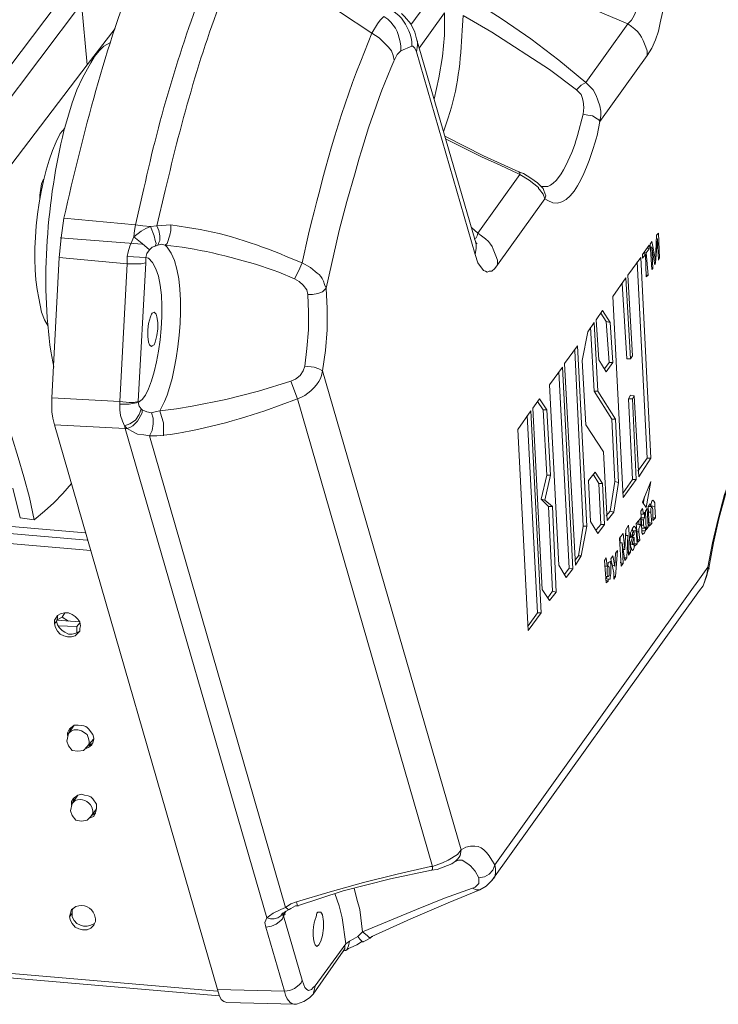
# Model space of a CAD drawing. Units: inches. Extents: x 4 to 293, y -210 to 0.
# Drawn here: x 257 to 273, y -163 to -141 of the extents above; entities that cross this region are included whole.
import ezdxf

# ---------------------------------------------------------------- set-up
doc = ezdxf.new("R2010")
doc.units = ezdxf.units.IN
doc.header["$MEASUREMENT"] = 0
doc.layers.add('Layer 1', color=7, linetype='Continuous')

msp = doc.modelspace()

# ---------------------------------------------------------------- linework, layer by layer
at = {"layer": 'Layer 1', "color": 7, "lineweight": 5, "true_color": 0xffffff}
for points in [[(259.919, -137.773), (257.993, -140.271), (256.088, -142.789)], [(260.216, -138.09), (258.289, -140.609), (256.384, -143.128)], [(264.893, -141.286), (261.951, -139.339)], [(267.433, -139.678), (270.714, -141.075)], [(270.968, -140.165), (270.968, -140.419), (270.947, -140.652), (270.904, -140.778), (270.862, -140.884), (270.799, -140.99), (270.714, -141.075)], [(271.603, -140.249), (271.54, -140.652), (271.455, -141.054), (271.413, -141.244), (271.349, -141.435), (271.264, -141.625), (271.159, -141.795)], [(266.925, -140.398), (267.18, -140.524), (267.857, -140.969), (268.513, -141.414), (269.148, -141.9), (269.762, -142.408)], [(265.782, -141.096), (266.227, -140.482)], [(264.893, -141.286), (265.02, -141.075), (265.084, -140.99), (265.168, -140.905)], [(265.909, -141.414), (265.867, -141.265), (265.782, -141.075), (265.634, -140.905), (265.571, -140.842)], [(265.973, -141.625), (266.544, -140.821)], [(266.544, -140.821), (266.544, -141.329), (266.502, -141.816), (266.418, -142.302), (266.311, -142.789)], [(266.968, -140.884), (267.624, -141.265), (268.936, -142.112), (269.55, -142.578)], [(270.714, -141.075), (269.761, -142.409)], [(259.051, -141.181), (258.417, -142.006)], [(264.893, -141.286), (265.063, -141.392), (265.274, -141.604), (265.338, -141.689), (265.38, -141.795), (265.401, -141.9)], [(258.946, -141.498), (258.798, -141.583), (258.692, -141.689), (258.586, -141.816), (258.501, -141.964)], [(265.549, -141.689), (265.804, -141.583)], [(265.804, -141.583), (265.825, -141.583), (265.867, -141.625), (265.91, -141.71)], [(265.909, -141.414), (267.243, -146.007)], [(265.909, -141.414), (265.93, -141.477), (265.93, -141.562), (265.909, -141.71)], [(265.909, -141.71), (267.243, -146.324)], [(271.159, -141.795), (270.079, -143.297)], [(256.427, -144.61), (258.417, -142.006)], [(258.459, -142.028), (258.311, -142.302), (258.184, -142.578), (258.078, -142.874), (257.994, -143.149)], [(258.501, -141.964), (258.459, -142.028)], [(269.55, -142.578), (269.656, -142.472), (269.762, -142.408)], [(269.762, -142.408), (269.931, -142.578), (269.995, -142.705), (270.037, -142.811), (270.079, -142.937), (270.1, -143.064), (270.1, -143.17), (270.079, -143.297)], [(269.55, -142.578), (269.656, -142.683), (269.677, -142.747), (269.698, -142.832), (269.719, -142.98), (269.698, -143.128)], [(269.698, -143.128), (269.804, -143.149), (269.91, -143.17), (270.016, -143.234), (270.058, -143.255), (270.079, -143.297)], [(267.433, -144.08), (266.566, -143.636)], [(266.587, -143.699), (267.391, -144.102), (267.815, -144.292), (268.217, -144.483)], [(268.238, -144.44), (267.433, -144.08)], [(267.306, -145.837), (268.259, -144.504)], [(268.217, -144.483), (268.259, -144.504)], [(268.344, -144.483), (268.238, -144.44)], [(268.238, -144.44), (268.259, -144.461), (268.259, -144.504)], [(268.259, -144.504), (268.471, -144.631), (268.682, -144.8)], [(268.746, -144.779), (268.661, -144.694), (268.513, -144.589), (268.343, -144.483)], [(257.337, -145.075), (257.337, -144.97), (257.38, -144.716), (257.422, -144.61)], [(268.682, -144.8), (268.682, -144.821), (268.704, -144.842)], [(268.704, -144.842), (268.788, -144.948), (268.83, -145.054)], [(268.746, -144.779), (268.767, -144.779)], [(268.788, -144.821), (268.746, -144.779)], [(268.746, -144.779), (268.767, -144.779)], [(268.767, -144.779), (268.788, -144.779)], [(268.788, -144.821), (268.809, -144.864), (268.851, -144.991), (268.83, -145.054)], [(267.751, -146.557), (268.83, -145.054)], [(259.517, -145.647), (259.496, -145.774), (259.475, -145.922)], [(259.856, -145.689), (259.75, -145.732), (259.644, -145.795), (259.475, -145.922)], [(259.856, -145.689), (259.686, -145.668), (259.517, -145.647)], [(260.004, -145.668), (259.856, -145.689)], [(259.961, -146.134), (259.983, -146.07), (259.961, -146.007), (259.94, -145.901), (259.856, -145.689)], [(260.322, -145.647), (260.004, -145.668)], [(260.025, -146.113), (260.046, -146.049), (260.068, -146.007), (260.068, -145.901), (260.046, -145.774), (260.004, -145.668)], [(260.194, -146.113), (260.237, -146.07), (260.3, -145.88), (260.321, -145.774), (260.321, -145.647)], [(267.158, -145.71), (267.306, -145.837)], [(267.222, -145.964), (267.264, -145.943), (267.285, -145.901), (267.306, -145.837)], [(271.413, -145.837), (271.37, -145.88)], [(271.434, -146.409), (271.413, -145.837)], [(257.824, -145.943), (257.781, -146.388)], [(257.802, -145.943), (259.665, -146.091)], [(259.475, -145.922), (259.39, -146.134), (259.347, -146.261), (259.326, -146.367)], [(259.835, -146.218), (259.665, -146.07), (259.475, -145.922)], [(267.264, -146.07), (267.264, -146.049), (267.243, -146.007)], [(267.243, -146.007), (267.264, -146.091), (267.264, -146.176), (267.243, -146.324)], [(267.264, -146.07), (267.285, -146.07)], [(271.264, -146.028), (271.222, -146.091)], [(271.349, -146.451), (271.264, -146.028)], [(271.37, -145.88), (271.349, -146.451)], [(271.349, -146.515), (271.392, -145.964)], [(271.391, -145.964), (271.37, -145.964)], [(271.392, -145.964), (271.413, -146.451)], [(259.835, -146.218), (259.771, -146.303), (259.75, -146.388)], [(259.961, -146.134), (259.898, -146.155), (259.835, -146.218)], [(260.025, -146.112), (259.962, -146.134)], [(260.194, -146.113), (260.11, -146.091), (260.025, -146.113)], [(271.201, -146.113), (271.053, -146.324)], [(271.116, -146.324), (271.074, -146.303)], [(271.137, -146.282), (271.095, -146.282)], [(271.137, -146.282), (271.201, -146.197)], [(271.18, -146.79), (271.137, -146.282)], [(271.201, -146.197), (271.158, -146.176)], [(271.201, -146.197), (271.201, -146.113)], [(271.222, -146.091), (271.264, -146.663)], [(271.264, -146.155), (271.222, -146.155)], [(271.264, -146.155), (271.328, -146.557)], [(271.285, -146.642), (271.264, -146.155)], [(257.612, -149.584), (257.781, -146.388)], [(257.781, -146.388), (259.326, -146.536)], [(259.75, -146.388), (259.326, -146.367)], [(259.75, -146.515), (259.644, -146.536), (259.326, -146.536)], [(259.327, -146.367), (259.327, -146.536)], [(259.75, -146.515), (259.58, -149.668)], [(259.75, -146.388), (259.75, -146.515)], [(263.136, -146.874), (263.221, -146.705), (263.306, -146.515)], [(267.243, -146.324), (267.307, -146.515), (267.434, -146.684), (267.476, -146.705), (267.518, -146.726), (267.561, -146.705), (267.624, -146.705), (267.687, -146.642), (267.751, -146.557)], [(271.011, -146.388), (270.714, -146.79)], [(271.159, -150.96), (270.926, -146.493)], [(271.243, -150.96), (271.011, -146.388)], [(271.053, -146.324), (271.053, -146.409)], [(271.053, -146.409), (271.116, -146.324)], [(271.116, -146.324), (271.137, -146.832)], [(271.349, -146.451), (271.307, -146.451)], [(271.349, -146.515), (271.327, -146.515)], [(271.328, -146.557), (271.349, -146.515)], [(271.434, -146.409), (271.412, -146.409)], [(271.413, -146.451), (271.434, -146.409)], [(259.327, -146.536), (259.157, -149.668)], [(271.285, -146.642), (271.264, -146.642)], [(271.264, -146.663), (271.285, -146.642)], [(263.433, -147.234), (263.411, -147.129), (263.327, -147.023), (263.243, -146.938), (263.136, -146.874)], [(270.672, -146.853), (270.375, -147.277)], [(270.778, -148.695), (270.672, -146.853)], [(270.714, -146.79), (270.82, -148.631)], [(271.179, -146.79), (271.137, -146.79)], [(271.137, -146.832), (271.18, -146.79)], [(192.926, -147.192), (193.371, -147.234), (258.416, -152.822)], [(193.371, -147.065), (258.374, -152.653)], [(263.433, -147.234), (263.539, -147.234), (263.666, -147.213), (263.772, -147.171), (263.814, -147.129), (263.856, -147.086)], [(270.693, -148.695), (270.587, -146.981)], [(193.032, -147.425), (258.501, -153.055)], [(263.369, -148.864), (263.412, -148.462), (263.454, -148.039), (263.454, -147.636), (263.433, -147.234)], [(270.375, -147.277), (270.608, -151.849)], [(257.528, -147.954), (257.443, -147.806), (257.38, -147.636)], [(259.793, -148.187), (259.793, -148.039), (259.814, -147.89), (259.856, -147.742), (259.877, -147.679), (259.898, -147.658), (259.941, -147.636)], [(259.941, -147.636), (259.983, -147.679), (260.004, -147.742), (260.025, -147.869)], [(270.142, -147.594), (269.994, -147.806)], [(270.312, -147.869), (270.143, -147.594)], [(260.025, -147.869), (260.025, -148.017), (260.004, -148.166), (259.961, -148.314), (259.94, -148.378), (259.898, -148.399), (259.877, -148.42)], [(269.952, -147.869), (269.804, -148.081)], [(270.037, -149.436), (269.952, -147.869)], [(269.994, -147.806), (270.058, -148.716)], [(270.227, -147.848), (270.1, -147.658)], [(270.312, -147.869), (270.227, -147.848)], [(270.29, -148.78), (270.227, -147.848)], [(270.375, -148.78), (270.312, -147.869)], [(269.804, -148.081), (269.677, -148.737)], [(269.952, -149.436), (269.867, -147.975)], [(259.877, -148.42), (259.856, -148.399), (259.835, -148.378), (259.814, -148.314), (259.793, -148.187)], [(269.571, -148.399), (269.275, -148.801)], [(269.698, -152.505), (269.508, -148.504)], [(269.783, -152.505), (269.571, -148.399)], [(269.677, -148.737), (269.762, -150.198)], [(270.058, -148.716), (270.227, -148.991)], [(270.778, -148.695), (270.693, -148.695)], [(270.82, -148.631), (270.778, -148.695)], [(263.052, -149.203), (263.158, -149.161), (263.263, -149.076), (263.327, -148.97), (263.369, -148.864)], [(263.369, -148.864), (263.581, -148.885), (263.687, -148.928), (263.772, -148.97)], [(266.925, -159.871), (263.772, -148.97)], [(269.232, -148.885), (268.936, -149.288)], [(269.381, -153.457), (269.148, -148.991)], [(269.465, -153.479), (269.232, -148.885)], [(269.275, -148.801), (269.529, -153.394)], [(270.185, -148.928), (270.29, -148.78)], [(270.227, -148.991), (270.375, -148.78)], [(270.375, -148.78), (270.29, -148.78)], [(260.068, -149.88), (260.448, -149.838), (260.808, -149.774), (261.57, -149.626), (262.311, -149.436), (263.052, -149.203)], [(263.052, -149.203), (263.2, -149.605)], [(257.104, -151.849), (256.977, -151.383), (256.85, -150.939), (256.702, -150.473), (256.511, -150.028), (256.215, -149.393)], [(268.936, -149.288), (269.148, -153.394)], [(270.355, -150.071), (269.952, -149.435)], [(270.037, -149.436), (269.952, -149.436)], [(270.439, -150.071), (270.037, -149.435)], [(257.612, -149.584), (259.157, -149.668)], [(257.676, -150.198), (257.633, -150.049), (257.613, -149.901), (257.613, -149.584)], [(266.269, -160.252), (263.2, -149.605)], [(268.703, -149.605), (268.555, -149.817)], [(268.872, -149.859), (268.703, -149.605)], [(270.735, -149.605), (270.778, -149.52)], [(270.82, -149.605), (270.735, -149.605)], [(270.82, -151.446), (270.735, -149.605)], [(270.862, -149.542), (270.778, -149.52)], [(270.82, -149.605), (270.862, -149.542)], [(270.904, -151.446), (270.82, -149.605)], [(270.862, -149.542), (270.968, -151.383)], [(259.157, -149.668), (259.157, -149.732)], [(259.58, -149.668), (259.475, -149.69), (259.369, -149.69), (259.157, -149.668)], [(259.58, -149.69), (259.369, -149.732), (259.157, -149.732)], [(259.157, -149.732), (259.157, -149.859), (259.178, -149.986), (259.221, -150.113), (259.263, -150.219)], [(259.644, -149.838), (259.623, -149.901), (259.602, -149.965), (259.517, -150.092), (259.39, -150.177), (259.263, -150.219)], [(259.665, -149.859), (259.665, -149.923), (259.623, -150.007), (259.559, -150.113), (259.454, -150.219), (259.39, -150.261), (259.326, -150.282)], [(259.58, -149.69), (259.602, -149.774), (259.644, -149.838)], [(259.581, -149.668), (259.581, -149.69)], [(259.644, -149.838), (259.665, -149.859)], [(259.665, -149.859), (259.771, -149.901), (259.877, -149.923)], [(259.877, -149.923), (259.961, -149.901), (260.067, -149.88)], [(260.068, -149.88), (260.11, -150.007), (260.152, -150.156), (260.152, -150.452)], [(268.513, -149.88), (268.217, -150.304)], [(268.746, -154.473), (268.513, -149.88)], [(268.555, -149.817), (268.767, -153.944)], [(268.788, -149.859), (268.661, -149.668)], [(268.872, -149.859), (268.788, -149.859)], [(268.872, -151.341), (268.788, -149.859)], [(268.957, -151.341), (268.872, -149.859)], [(259.877, -149.923), (259.919, -150.049), (259.919, -150.177), (259.898, -150.325), (259.835, -150.452)], [(268.661, -154.473), (268.428, -149.986)], [(270.439, -150.071), (270.354, -150.071)], [(270.418, -151.489), (270.354, -150.071)], [(270.503, -151.51), (270.439, -150.071)], [(257.675, -150.198), (259.284, -150.282)], [(261.38, -163.046), (257.676, -150.198)], [(259.326, -150.282), (259.263, -150.219), (259.284, -150.282)], [(262.502, -161.416), (259.284, -150.282)], [(259.284, -150.282), (259.327, -150.282)], [(259.326, -150.282), (259.432, -150.346), (259.559, -150.409), (259.707, -150.43), (259.835, -150.452)], [(268.217, -150.304), (268.449, -154.876)], [(269.762, -150.198), (270.164, -150.811)], [(262.925, -161.183), (259.835, -150.452)], [(270.164, -150.811), (270.248, -152.378)], [(270.947, -151.256), (271.159, -150.96)], [(270.968, -151.383), (271.243, -150.96)], [(271.243, -150.96), (271.159, -150.96)], [(268.746, -151.891), (268.872, -151.341)], [(268.83, -151.912), (268.957, -151.341)], [(268.957, -151.341), (268.872, -151.341)], [(269.973, -151.277), (269.825, -151.468)], [(270.058, -151.531), (269.931, -151.32)], [(270.143, -151.531), (269.974, -151.277)], [(270.608, -151.743), (270.82, -151.446)], [(270.608, -151.849), (270.904, -151.446)], [(270.904, -151.446), (270.82, -151.446)], [(272.535, -153.436), (272.641, -152.886), (272.768, -152.336), (272.916, -151.785), (273.022, -151.51), (273.127, -151.256)], [(272.556, -153.479), (272.556, -153.457), (272.662, -152.886), (272.789, -152.336), (272.937, -151.785), (273.149, -151.277)], [(256.893, -152.315), (256.723, -151.637)], [(258.057, -151.531), (257.866, -151.764), (257.655, -151.976), (257.443, -152.166), (257.21, -152.357)], [(269.825, -151.468), (269.867, -152.399)], [(270.142, -151.531), (270.058, -151.531)], [(270.1, -152.463), (270.058, -151.531)], [(270.185, -152.463), (270.142, -151.531)], [(270.312, -152.166), (270.418, -151.489)], [(270.397, -152.187), (270.502, -151.51)], [(270.502, -151.51), (270.418, -151.489)], [(271.243, -151.489), (271.053, -151.955)], [(271.137, -152.082), (271.243, -151.489)], [(257.21, -152.357), (257.104, -151.849)], [(268.83, -151.912), (268.746, -151.891)], [(268.915, -152.06), (268.746, -151.891)], [(271.074, -151.976), (271.074, -151.955), (271.095, -151.827)], [(269, -152.06), (268.83, -151.912)], [(268.999, -152.06), (268.915, -152.06)], [(269, -153.986), (268.915, -152.06)], [(269.084, -154.008), (269, -152.06)], [(271.053, -152.103), (271.011, -152.166)], [(271.053, -151.955), (271.137, -152.081)], [(271.074, -152.23), (271.053, -152.103)], [(271.159, -152.103), (271.116, -152.166)], [(271.18, -152.526), (271.159, -152.103)], [(271.222, -151.997), (271.18, -152.06)], [(271.18, -152.06), (271.264, -152.06)], [(271.18, -152.06), (271.201, -152.505)], [(271.243, -152.06), (271.222, -151.997)], [(271.243, -152.06), (271.243, -152.018), (271.265, -151.934), (271.286, -151.912)], [(271.243, -152.039), (271.243, -152.018)], [(271.328, -152.06), (271.243, -152.039)], [(271.243, -152.06), (271.243, -152.039)], [(271.243, -152.06), (271.265, -152.06)], [(271.265, -152.06), (271.243, -152.103), (271.243, -152.187)], [(271.286, -152.124), (271.265, -152.06)], [(271.285, -152.124), (271.285, -152.378)], [(271.286, -151.912), (271.307, -151.934), (271.328, -151.976), (271.328, -152.06)], [(271.349, -152.314), (271.328, -152.06)], [(256.892, -152.314), (257.209, -152.357)], [(270.227, -152.272), (270.312, -152.166)], [(270.248, -152.378), (270.397, -152.187)], [(270.397, -152.187), (270.312, -152.166)], [(270.968, -152.463), (270.968, -152.378), (271.011, -152.314)], [(271.011, -152.166), (271.032, -152.611)], [(271.074, -152.23), (271.011, -152.23)], [(271.095, -152.314), (271.011, -152.314)], [(271.011, -152.463), (271.011, -152.315)], [(271.095, -152.187), (271.074, -152.23)], [(271.074, -152.357), (271.095, -152.314)], [(271.095, -152.315), (271.095, -152.187)], [(271.116, -152.166), (271.137, -152.589)], [(271.243, -152.187), (271.201, -152.187)], [(271.264, -152.441), (271.243, -152.187)], [(271.349, -152.314), (271.285, -152.314)], [(271.285, -152.378), (271.349, -152.314)], [(269.592, -153.182), (269.698, -152.505)], [(269.656, -153.182), (269.783, -152.505)], [(269.783, -152.505), (269.698, -152.505)], [(269.867, -152.399), (270.037, -152.674)], [(269.994, -152.589), (270.1, -152.463)], [(270.037, -152.674), (270.185, -152.463)], [(270.185, -152.463), (270.1, -152.463)], [(270.735, -152.484), (270.672, -152.589)], [(270.778, -153.098), (270.735, -152.484)], [(270.862, -152.505), (270.82, -152.547), (270.799, -152.611), (270.778, -152.653)], [(270.82, -152.61), (270.82, -152.568)], [(270.905, -152.611), (270.905, -152.568), (270.884, -152.526), (270.862, -152.505)], [(270.968, -152.378), (270.904, -152.441)], [(270.904, -152.441), (270.968, -152.463), (271.011, -152.463)], [(270.904, -152.441), (270.947, -152.865)], [(270.926, -152.462), (270.947, -152.462)], [(270.968, -152.463), (270.968, -152.378)], [(271.011, -152.463), (270.99, -152.505), (270.968, -152.568), (270.968, -152.632)], [(271.074, -152.357), (271.031, -152.357)], [(271.074, -152.484), (271.031, -152.484)], [(271.031, -152.547), (271.095, -152.547)], [(271.074, -152.484), (271.074, -152.357)], [(271.074, -152.484), (271.095, -152.547)], [(271.095, -152.547), (271.117, -152.526)], [(271.116, -152.611), (271.116, -152.526)], [(271.18, -152.526), (271.137, -152.526)], [(271.137, -152.589), (271.18, -152.526)], [(271.264, -152.441), (271.201, -152.42)], [(271.201, -152.505), (271.264, -152.441)], [(270.608, -152.674), (270.523, -152.78)], [(270.523, -152.78), (270.566, -153.415)], [(270.545, -152.886), (270.545, -152.78)], [(270.651, -153.034), (270.608, -152.674)], [(270.672, -152.589), (270.65, -153.034)], [(270.672, -152.717), (270.672, -152.632)], [(270.714, -152.717), (270.672, -152.717)], [(270.693, -153.224), (270.714, -152.717)], [(270.714, -152.717), (270.735, -153.161)], [(270.778, -152.653), (270.778, -152.717)], [(270.82, -152.717), (270.778, -152.695)], [(270.778, -152.759), (270.82, -152.717)], [(270.778, -152.717), (270.778, -152.759)], [(270.842, -152.717), (270.82, -152.738), (270.82, -152.759), (270.799, -152.822), (270.778, -152.907), (270.778, -152.949), (270.799, -153.013), (270.799, -153.034), (270.82, -153.055)], [(270.778, -152.759), (270.799, -152.759)], [(270.778, -152.759), (270.799, -152.759)], [(270.841, -152.611), (270.799, -152.611)], [(270.799, -152.611), (270.82, -152.611)], [(270.904, -152.611), (270.82, -152.611)], [(270.82, -152.717), (270.82, -152.653), (270.842, -152.632), (270.842, -152.611)], [(270.862, -152.759), (270.82, -152.759)], [(270.82, -152.759), (270.841, -152.759)], [(270.842, -152.928), (270.82, -152.907), (270.82, -152.865), (270.842, -152.801), (270.862, -152.759)], [(270.862, -152.695), (270.841, -152.717)], [(270.862, -152.78), (270.862, -152.907), (270.841, -152.907), (270.841, -152.928)], [(270.842, -152.611), (270.862, -152.653), (270.862, -152.695)], [(270.862, -152.759), (270.862, -152.78)], [(270.926, -152.907), (270.904, -152.611)], [(270.968, -152.632), (270.926, -152.632)], [(270.989, -152.822), (270.926, -152.801)], [(270.989, -152.822), (270.968, -152.632)], [(271.116, -152.611), (271.031, -152.611)], [(271.032, -152.611), (271.053, -152.611)], [(271.053, -152.695), (271.053, -152.674), (271.032, -152.653), (271.032, -152.611)], [(271.117, -152.611), (271.095, -152.653), (271.053, -152.695)], [(270.587, -152.886), (270.523, -152.886)], [(270.587, -152.886), (270.651, -153.288)], [(270.608, -153.352), (270.587, -152.886)], [(270.778, -152.907), (270.841, -152.928)], [(270.82, -153.055), (270.842, -153.034), (270.862, -152.992), (270.862, -152.928)], [(270.862, -152.907), (270.926, -152.907)], [(270.862, -152.907), (270.862, -152.971)], [(270.862, -152.971), (270.926, -152.907)], [(270.862, -152.928), (270.862, -152.907)], [(270.947, -152.865), (270.989, -152.822)], [(269.508, -153.288), (269.592, -153.182)], [(269.528, -153.394), (269.656, -153.182)], [(269.656, -153.182), (269.592, -153.182)], [(270.227, -153.224), (270.185, -153.288)], [(270.248, -153.415), (270.227, -153.224)], [(270.375, -153.182), (270.333, -153.246)], [(270.333, -153.246), (270.397, -153.563)], [(270.418, -153.415), (270.375, -153.182)], [(270.439, -153.119), (270.418, -153.415)], [(270.439, -153.648), (270.481, -153.055)], [(270.481, -153.055), (270.439, -153.119)], [(270.65, -153.034), (270.608, -153.034)], [(270.608, -153.076), (270.608, -153.034)], [(270.693, -153.224), (270.629, -153.224)], [(270.65, -153.288), (270.693, -153.224)], [(270.778, -153.098), (270.714, -153.098)], [(270.735, -153.161), (270.778, -153.098)], [(267.687, -160.21), (272.535, -153.436)], [(269.148, -153.394), (269.317, -153.669)], [(269.275, -153.605), (269.38, -153.457)], [(269.465, -153.479), (269.38, -153.457)], [(270.185, -153.288), (270.227, -153.796)], [(270.185, -153.415), (270.269, -153.415)], [(270.249, -153.415), (270.27, -153.373), (270.27, -153.331), (270.313, -153.309)], [(270.249, -153.415), (270.249, -153.394)], [(270.249, -153.394), (270.27, -153.394)], [(270.249, -153.415), (270.27, -153.415)], [(270.249, -153.542), (270.249, -153.457), (270.27, -153.415)], [(270.313, -153.309), (270.313, -153.331), (270.333, -153.352), (270.333, -153.584), (270.313, -153.669), (270.313, -153.711), (270.27, -153.711)], [(270.27, -153.415), (270.291, -153.436), (270.291, -153.521)], [(270.313, -153.309), (270.333, -153.309)], [(270.418, -153.415), (270.375, -153.394)], [(270.608, -153.352), (270.545, -153.331)], [(270.566, -153.415), (270.608, -153.352)], [(272.556, -153.478), (272.535, -153.436)], [(272.535, -153.479), (272.535, -153.436)], [(269.317, -153.669), (269.465, -153.479)], [(270.206, -153.648), (270.269, -153.648)], [(270.206, -153.712), (270.228, -153.669), (270.249, -153.648)], [(270.269, -153.711), (270.206, -153.69)], [(270.27, -153.648), (270.249, -153.605), (270.249, -153.542)], [(270.291, -153.521), (270.291, -153.627), (270.27, -153.648)], [(270.397, -153.563), (270.397, -153.711)], [(270.439, -153.648), (270.397, -153.648)], [(270.397, -153.711), (270.439, -153.648)], [(272.344, -153.965), (272.429, -153.86), (272.513, -153.627), (272.555, -153.479)], [(272.344, -153.965), (272.429, -153.86), (272.513, -153.605), (272.535, -153.479)], [(272.555, -153.479), (272.577, -153.479)], [(270.269, -153.754), (270.206, -153.733)], [(270.227, -153.796), (270.27, -153.754)], [(270.27, -153.711), (270.291, -153.711)], [(270.27, -153.711), (270.291, -153.711)], [(270.27, -153.754), (270.27, -153.712)], [(272.344, -153.965), (267.624, -160.569)], [(268.767, -153.944), (268.936, -154.198)], [(268.894, -154.135), (268.999, -153.986)], [(268.936, -154.198), (269.084, -154.008)], [(269.084, -154.008), (268.999, -153.986)], [(257.718, -154.579), (257.676, -154.643), (257.676, -154.728)], [(257.739, -154.537), (257.718, -154.579)], [(257.739, -154.537), (257.739, -154.6), (257.718, -154.664)], [(257.845, -154.579), (257.718, -154.643)], [(258.268, -154.77), (258.247, -154.685), (258.204, -154.621), (258.141, -154.558), (258.078, -154.516), (257.993, -154.473), (257.908, -154.473), (257.824, -154.495), (257.739, -154.537)], [(257.908, -154.473), (257.845, -154.579)], [(257.994, -154.664), (257.845, -154.579)], [(268.449, -154.77), (268.661, -154.473)], [(268.449, -154.876), (268.746, -154.473)], [(268.746, -154.473), (268.661, -154.473)], [(257.718, -154.664), (257.675, -154.728)], [(257.676, -154.728), (257.697, -154.812), (257.739, -154.897), (257.803, -154.96), (257.887, -155.002), (257.972, -155.024), (258.057, -155.024), (258.142, -155.002), (258.205, -154.939)], [(258.247, -154.685), (257.718, -154.643)], [(257.718, -154.664), (257.739, -154.749), (257.782, -154.812), (257.845, -154.876), (257.909, -154.918), (257.994, -154.96), (258.078, -154.96), (258.162, -154.939), (258.247, -154.897)], [(258.183, -154.791), (257.76, -154.77)], [(258.247, -154.706), (258.183, -154.791)], [(258.184, -154.918), (258.184, -154.791)], [(258.247, -154.897), (258.247, -154.833), (258.268, -154.77)], [(258.205, -154.939), (258.247, -154.897)], [(258.12, -157.035), (257.993, -157.225)], [(193.371, -157.246), (261.379, -163.088)], [(257.993, -157.225), (257.951, -157.394)], [(258.015, -157.119), (257.972, -157.204), (257.972, -157.267)], [(258.459, -157.394), (258.438, -157.31), (258.417, -157.246), (258.29, -157.161), (258.205, -157.14), (258.12, -157.14), (258.057, -157.161), (257.994, -157.225)], [(258.036, -157.098), (258.014, -157.119)], [(258.036, -157.098), (258.014, -157.183)], [(258.036, -157.119), (258.036, -157.161)], [(193.413, -157.352), (261.422, -163.194)], [(257.951, -157.394), (257.993, -157.5), (258.078, -157.606), (258.205, -157.627), (258.332, -157.606), (258.417, -157.521)], [(258.396, -157.564), (258.438, -157.542), (258.48, -157.521), (258.523, -157.479)], [(258.564, -157.352), (258.416, -157.521)], [(258.417, -157.521), (258.459, -157.458), (258.459, -157.394)], [(258.459, -157.479), (258.501, -157.458)], [(258.459, -157.5), (258.523, -157.458)], [(258.522, -157.458), (258.543, -157.437)], [(258.523, -157.479), (258.543, -157.437)], [(258.544, -157.437), (258.565, -157.352)], [(258.565, -157.352), (258.565, -157.331)], [(258.204, -158.622), (258.078, -158.813)], [(258.628, -158.918), (258.628, -158.834), (258.543, -158.707), (258.501, -158.665), (258.437, -158.643), (258.353, -158.622), (258.289, -158.601), (258.205, -158.622), (258.12, -158.686)], [(258.078, -158.813), (258.036, -158.982)], [(258.099, -158.707), (258.057, -158.77), (258.057, -158.855)], [(258.12, -158.686), (258.099, -158.707)], [(258.12, -158.686), (258.099, -158.77)], [(258.12, -158.707), (258.12, -158.749)], [(258.036, -158.982), (258.078, -159.088), (258.162, -159.194), (258.29, -159.215), (258.417, -159.194), (258.501, -159.109)], [(258.459, -159.151), (258.523, -159.13), (258.565, -159.109), (258.586, -159.067)], [(258.628, -158.939), (258.501, -159.109)], [(258.501, -159.109), (258.543, -159.045), (258.543, -158.982)], [(258.523, -159.088), (258.607, -159.045)], [(258.564, -159.045), (258.543, -159.067)], [(258.543, -159.067), (258.586, -159.045)], [(258.586, -159.067), (258.607, -159.024)], [(258.607, -159.024), (258.628, -158.939)], [(258.607, -159.046), (258.607, -159.024)], [(258.628, -158.939), (258.628, -158.918)], [(266.925, -159.871), (266.841, -159.977), (266.629, -160.104), (266.502, -160.167), (266.269, -160.252)], [(266.841, -160.083), (266.883, -160.04), (266.905, -159.998), (266.926, -159.871)], [(266.375, -160.315), (266.714, -160.188), (266.798, -160.125)], [(266.798, -160.125), (266.819, -160.125)], [(266.799, -160.125), (266.841, -160.083)], [(266.862, -160.104), (266.799, -160.125)], [(267.328, -160.506), (267.243, -160.358), (267.137, -160.231), (267.074, -160.188), (266.947, -160.104), (266.862, -160.104)], [(266.227, -160.252), (265.465, -160.421), (264.703, -160.612), (263.941, -160.823), (263.179, -161.056), (263.052, -161.099), (262.925, -161.183)], [(263.2, -161.141), (264.237, -160.802), (265.316, -160.527), (266.248, -160.336)], [(266.269, -160.252), (266.227, -160.252)], [(266.248, -160.336), (266.269, -160.315), (266.269, -160.252)], [(266.375, -160.315), (266.248, -160.336)], [(267.328, -160.506), (267.454, -160.485), (267.56, -160.421), (267.645, -160.336), (267.666, -160.273), (267.687, -160.209)], [(267.624, -160.569), (267.687, -160.485), (267.709, -160.4), (267.709, -160.294), (267.687, -160.21)], [(267.18, -160.739), (267.243, -160.717), (267.328, -160.633), (267.328, -160.506)], [(267.348, -160.781), (267.497, -160.696), (267.624, -160.569)], [(264.301, -162.009), (264.216, -161.416), (264.153, -161.141), (264.047, -160.866)], [(264.682, -161.733), (264.618, -161.226), (264.555, -160.993), (264.492, -160.739)], [(264.682, -161.733), (265.91, -161.226), (266.545, -160.971), (267.18, -160.739)], [(266.629, -161.078), (267.348, -160.781)], [(267.179, -160.739), (267.264, -160.781), (267.348, -160.781)], [(263.2, -161.141), (263.179, -161.056)], [(264.893, -161.84), (265.782, -161.437), (266.629, -161.078)], [(258.078, -161.31), (258.014, -161.395)], [(258.057, -161.226), (258.036, -161.31), (258.015, -161.395)], [(258.099, -161.204), (258.057, -161.226)], [(258.099, -161.204), (258.078, -161.247), (258.078, -161.31)], [(258.078, -161.31), (258.078, -161.395), (258.12, -161.48), (258.184, -161.543), (258.268, -161.585), (258.332, -161.607), (258.417, -161.607), (258.501, -161.585), (258.586, -161.543)], [(262.925, -161.183), (262.819, -161.226), (262.65, -161.31), (262.565, -161.374), (262.501, -161.416)], [(262.819, -161.374), (262.861, -161.31)], [(262.861, -161.331), (262.882, -161.31), (262.904, -161.289)], [(262.861, -161.31), (262.882, -161.31)], [(262.882, -161.31), (262.861, -161.352), (262.882, -161.374)], [(262.883, -161.374), (262.904, -161.331), (262.904, -161.31), (262.925, -161.289)], [(262.904, -161.289), (262.946, -161.268), (263.01, -161.226)], [(263.01, -161.226), (262.989, -161.226), (262.968, -161.204), (262.925, -161.183)], [(263.01, -161.226), (263.052, -161.204), (263.158, -161.141), (263.2, -161.141)], [(263.2, -161.141), (263.221, -161.141)], [(263.645, -161.31), (263.666, -161.289), (263.708, -161.289)], [(263.708, -161.289), (263.729, -161.289), (263.75, -161.31), (263.771, -161.352), (263.792, -161.501), (263.792, -161.649), (263.771, -161.818), (263.729, -161.945), (263.687, -162.03)], [(258.014, -161.395), (258.036, -161.48), (258.078, -161.543), (258.142, -161.628), (258.226, -161.67), (258.311, -161.691), (258.417, -161.691), (258.501, -161.649), (258.565, -161.585)], [(258.586, -161.543), (258.607, -161.501), (258.607, -161.437)], [(262.501, -161.416), (262.459, -161.522), (262.48, -161.628)], [(262.882, -161.374), (262.861, -161.437), (262.819, -161.48), (262.713, -161.564), (262.607, -161.607), (262.48, -161.628)], [(262.819, -161.374), (262.756, -161.416), (262.671, -161.437), (262.587, -161.437), (262.502, -161.416)], [(262.861, -161.331), (262.882, -161.331)], [(262.882, -161.374), (263.306, -162.834)], [(262.904, -161.331), (262.925, -161.331)], [(258.565, -161.585), (258.586, -161.543)], [(262.48, -161.628), (262.904, -163.088)], [(264.682, -161.733), (264.576, -161.84)], [(264.682, -161.733), (264.787, -161.818), (264.83, -161.861), (264.872, -161.861), (264.893, -161.839)], [(264.385, -161.945), (264.364, -162.051), (264.343, -162.093), (264.322, -162.136), (264.279, -162.157)], [(264.301, -162.009), (264.385, -161.945)], [(264.301, -162.157), (264.364, -162.114), (264.47, -162.072), (264.554, -162.03), (264.661, -161.966)], [(264.385, -161.945), (264.47, -161.903), (264.576, -161.839)], [(264.576, -161.839), (264.618, -161.903), (264.682, -161.966)], [(264.661, -161.966), (264.724, -161.945), (264.851, -161.882), (264.893, -161.839)], [(264.682, -161.966), (264.703, -161.966)], [(264.893, -161.84), (264.914, -161.84)], [(263.56, -163.152), (264.237, -162.178)], [(263.602, -162.961), (264.3, -162.009)], [(263.687, -162.03), (263.645, -162.072)], [(264.237, -162.178), (264.28, -162.114)], [(264.237, -162.178), (264.279, -162.157)], [(264.237, -162.178), (264.258, -162.178)], [(264.3, -162.009), (264.279, -162.051), (264.279, -162.114)], [(264.279, -162.157), (264.3, -162.157)], [(263.306, -162.834), (263.285, -162.898), (263.242, -162.94), (263.136, -163.025), (263.03, -163.067), (262.904, -163.088)], [(263.306, -162.834), (263.349, -162.94), (263.37, -163.004), (263.412, -163.046), (263.454, -163.067), (263.518, -163.046), (263.56, -163.004), (263.602, -162.961)], [(262.904, -163.088), (261.379, -163.046)], [(261.38, -163.046), (261.422, -163.173), (261.464, -163.279), (261.528, -163.321), (261.592, -163.342)], [(262.904, -163.088), (262.925, -163.173), (262.967, -163.258), (263.031, -163.342), (263.073, -163.363), (263.115, -163.385)], [(263.602, -162.961), (263.581, -163.067), (263.559, -163.152)], [(263.115, -163.384), (263.179, -163.384), (263.348, -163.321), (263.475, -163.236), (263.559, -163.152)], [(263.136, -163.384), (261.591, -163.342)]]:
    msp.add_lwpolyline(points, dxfattribs=at)
for points, knots in [([(259.898, -138.958), (259.898, -138.958), (259.56, -139.741), (259.56, -139.741), (258.834, -141.607), (258.326, -143.549), (257.887, -145.499), (257.887, -145.499), (257.824, -145.943), (257.824, -145.943)], [0, 0, 0, 0, 1, 1, 1, 2, 2, 2, 3, 3, 3, 3]), ([(261.486, -139.191), (261.486, -139.191), (261.168, -139.974), (261.168, -139.974), (260.554, -141.54), (260.063, -143.178), (259.707, -144.821), (259.707, -144.821), (259.517, -145.647), (259.517, -145.647), (259.517, -145.647), (257.887, -145.499), (257.887, -145.499)], [0, 0, 0, 0, 1, 1, 1, 2, 2, 2, 3, 3, 3, 4, 4, 4, 4]), ([(261.951, -139.339), (261.951, -139.339), (261.634, -140.101), (261.634, -140.101), (261.018, -141.635), (260.567, -143.255), (260.194, -144.864), (260.194, -144.864), (260.004, -145.668), (260.004, -145.668)], [0, 0, 0, 0, 1, 1, 1, 2, 2, 2, 3, 3, 3, 3]), ([(258.417, -142.006), (258.417, -142.006), (258.289, -140.609), (258.289, -140.609), (258.289, -140.609), (258.417, -142.006), (258.417, -142.006)], [0, 0, 0, 0, 1, 1, 1, 2, 2, 2, 2]), ([(265.168, -140.905), (265.168, -140.905), (265.253, -140.969), (265.253, -140.969), (265.457, -141.162), (265.517, -141.309), (265.549, -141.583), (265.549, -141.583), (265.549, -141.689), (265.549, -141.689)], [0, 0, 0, 0, 1, 1, 1, 2, 2, 2, 3, 3, 3, 3]), ([(265.401, -140.8), (265.401, -140.8), (265.507, -140.884), (265.507, -140.884), (265.669, -141.044), (265.759, -141.254), (265.804, -141.477), (265.804, -141.477), (265.804, -141.583), (265.804, -141.583)], [0, 0, 0, 0, 1, 1, 1, 2, 2, 2, 3, 3, 3, 3]), ([(266.968, -140.884), (266.968, -140.884), (266.947, -141.223), (266.947, -141.223), (266.915, -141.894), (266.85, -142.574), (266.629, -143.213), (266.629, -143.213), (266.523, -143.53), (266.523, -143.53)], [0, 0, 0, 0, 1, 1, 1, 2, 2, 2, 3, 3, 3, 3]), ([(270.714, -141.075), (270.714, -141.075), (270.799, -141.138), (270.799, -141.138), (271.024, -141.28), (271.062, -141.459), (271.159, -141.689), (271.159, -141.689), (271.159, -141.795), (271.159, -141.795)], [0, 0, 0, 0, 1, 1, 1, 2, 2, 2, 3, 3, 3, 3]), ([(263.306, -146.515), (263.306, -146.515), (263.454, -145.858), (263.454, -145.858), (263.782, -144.512), (264.13, -143.213), (264.639, -141.921), (264.639, -141.921), (264.893, -141.286), (264.893, -141.286)], [0, 0, 0, 0, 1, 1, 1, 2, 2, 2, 3, 3, 3, 3]), ([(263.772, -148.97), (263.772, -148.97), (263.835, -148.504), (263.835, -148.504), (263.835, -148.504), (263.878, -148.039), (263.878, -148.039), (263.878, -148.039), (263.878, -147.552), (263.878, -147.552), (263.878, -147.552), (263.856, -147.086), (263.856, -147.086), (263.856, -147.086), (264.153, -145.774), (264.153, -145.774), (264.153, -145.774), (264.322, -145.118), (264.322, -145.118), (264.322, -145.118), (264.512, -144.461), (264.512, -144.461), (264.759, -143.595), (265.079, -142.583), (265.465, -141.773), (265.465, -141.773), (265.55, -141.689), (265.55, -141.689)], [0, 0, 0, 0, 1, 1, 1, 2, 2, 2, 3, 3, 3, 4, 4, 4, 5, 5, 5, 6, 6, 6, 7, 7, 7, 8, 8, 8, 9, 9, 9, 9]), ([(257.994, -143.149), (257.994, -143.149), (257.887, -143.509), (257.887, -143.509), (257.507, -145.066), (257.353, -146.93), (257.591, -148.526), (257.591, -148.526), (257.655, -148.885), (257.655, -148.885)], [0, 0, 0, 0, 1, 1, 1, 2, 2, 2, 3, 3, 3, 3]), ([(268.767, -144.779), (268.767, -144.779), (268.83, -144.779), (268.83, -144.779), (269.176, -144.802), (269.507, -143.867), (269.571, -143.615), (269.571, -143.615), (269.698, -143.128), (269.698, -143.128)], [0, 0, 0, 0, 1, 1, 1, 2, 2, 2, 3, 3, 3, 3]), ([(270.079, -143.297), (270.079, -143.297), (270.016, -143.615), (270.016, -143.615), (269.916, -143.961), (269.51, -145.464), (268.894, -145.096), (268.894, -145.096), (268.83, -145.054), (268.83, -145.054)], [0, 0, 0, 0, 1, 1, 1, 2, 2, 2, 3, 3, 3, 3]), ([(257.38, -147.636), (257.38, -147.636), (257.316, -147.319), (257.316, -147.319), (257.089, -146.291), (257.3, -144.499), (257.803, -143.573), (257.803, -143.573), (257.909, -143.446), (257.909, -143.446)], [0, 0, 0, 0, 1, 1, 1, 2, 2, 2, 3, 3, 3, 3]), ([(263.306, -146.515), (263.306, -146.515), (262.946, -146.367), (262.946, -146.367), (262.238, -146.067), (261.466, -145.813), (260.702, -145.71), (260.702, -145.71), (260.321, -145.647), (260.321, -145.647)], [0, 0, 0, 0, 1, 1, 1, 2, 2, 2, 3, 3, 3, 3]), ([(267.306, -145.837), (267.306, -145.837), (267.391, -145.901), (267.391, -145.901), (267.661, -146.092), (267.629, -146.173), (267.751, -146.451), (267.751, -146.451), (267.751, -146.557), (267.751, -146.557)], [0, 0, 0, 0, 1, 1, 1, 2, 2, 2, 3, 3, 3, 3]), ([(260.068, -149.88), (260.068, -149.88), (260.173, -149.668), (260.173, -149.668), (260.503, -148.986), (260.774, -146.789), (260.236, -146.155), (260.236, -146.155), (260.194, -146.113), (260.194, -146.113)], [0, 0, 0, 0, 1, 1, 1, 2, 2, 2, 3, 3, 3, 3]), ([(263.136, -146.874), (263.136, -146.874), (262.777, -146.726), (262.777, -146.726), (262.086, -146.473), (261.302, -146.27), (260.575, -146.155), (260.575, -146.155), (260.194, -146.113), (260.194, -146.113)], [0, 0, 0, 0, 1, 1, 1, 2, 2, 2, 3, 3, 3, 3]), ([(259.58, -149.69), (259.58, -149.69), (259.665, -149.626), (259.665, -149.626), (260.082, -149.187), (260.359, -146.813), (259.813, -146.409), (259.813, -146.409), (259.75, -146.388), (259.75, -146.388)], [0, 0, 0, 0, 1, 1, 1, 2, 2, 2, 3, 3, 3, 3]), ([(263.856, -147.086), (263.856, -147.086), (263.814, -147.002), (263.814, -147.002), (263.758, -146.788), (263.652, -146.755), (263.496, -146.621), (263.496, -146.621), (263.306, -146.515), (263.306, -146.515)], [0, 0, 0, 0, 1, 1, 1, 2, 2, 2, 3, 3, 3, 3]), ([(263.2, -149.605), (263.2, -149.605), (263.306, -149.563), (263.306, -149.563), (263.474, -149.489), (263.703, -149.252), (263.75, -149.076), (263.75, -149.076), (263.772, -148.97), (263.772, -148.97)], [0, 0, 0, 0, 1, 1, 1, 2, 2, 2, 3, 3, 3, 3]), ([(259.835, -150.452), (259.835, -150.452), (260.004, -150.452), (260.004, -150.452), (260.792, -150.376), (261.712, -150.132), (262.459, -149.88), (262.459, -149.88), (263.2, -149.605), (263.2, -149.605)], [0, 0, 0, 0, 1, 1, 1, 2, 2, 2, 3, 3, 3, 3]), ([(258.565, -157.331), (258.565, -157.331), (258.543, -157.246), (258.543, -157.246), (258.394, -157.04), (258.408, -157.034), (258.12, -157.035), (258.12, -157.035), (258.036, -157.098), (258.036, -157.098)], [0, 0, 0, 0, 1, 1, 1, 2, 2, 2, 3, 3, 3, 3]), ([(258.543, -158.982), (258.543, -158.982), (258.523, -158.897), (258.523, -158.897), (258.452, -158.756), (258.291, -158.682), (258.142, -158.749), (258.142, -158.749), (258.078, -158.813), (258.078, -158.813)], [0, 0, 0, 0, 1, 1, 1, 2, 2, 2, 3, 3, 3, 3]), ([(267.687, -160.21), (267.687, -160.21), (267.624, -160.104), (267.624, -160.104), (267.448, -159.83), (267.347, -159.735), (267.031, -159.807), (267.031, -159.807), (266.926, -159.871), (266.926, -159.871)], [0, 0, 0, 0, 1, 1, 1, 2, 2, 2, 3, 3, 3, 3]), ([(258.607, -161.437), (258.607, -161.437), (258.585, -161.352), (258.585, -161.352), (258.522, -161.172), (258.339, -161.094), (258.162, -161.162), (258.162, -161.162), (258.099, -161.204), (258.099, -161.204)], [0, 0, 0, 0, 1, 1, 1, 2, 2, 2, 3, 3, 3, 3]), ([(263.645, -162.072), (263.645, -162.072), (263.602, -162.03), (263.602, -162.03), (263.523, -161.911), (263.561, -161.523), (263.624, -161.395), (263.624, -161.395), (263.645, -161.31), (263.645, -161.31)], [0, 0, 0, 0, 1, 1, 1, 2, 2, 2, 3, 3, 3, 3])]:
    msp.add_open_spline(points, degree=3, knots=knots, dxfattribs=at)

doc.saveas('drawing.dxf')
